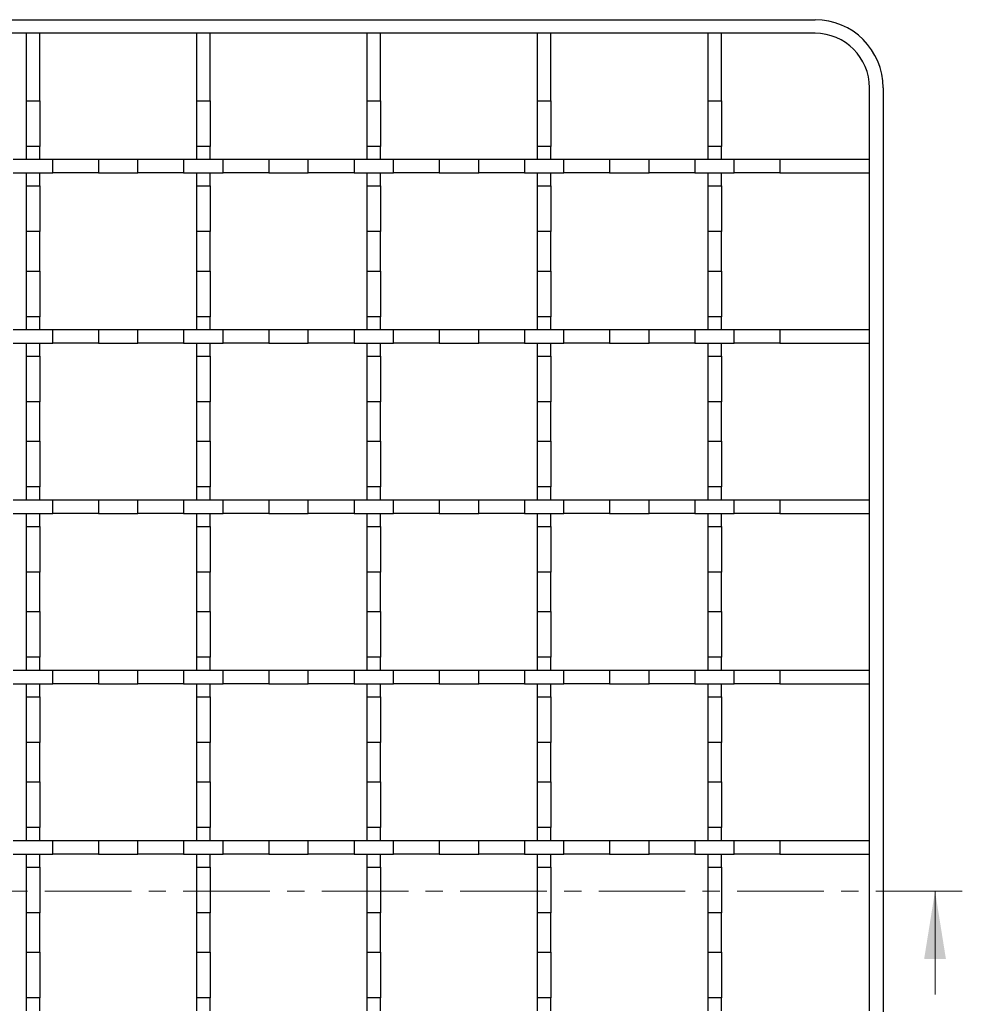
# Model space of a CAD drawing. Units: millimetres. Extents: x 0 to 420, y 0 to 297.
# Drawn here: x 275 to 344, y 149 to 222 of the extents above; entities that cross this region are included whole.
import ezdxf

# ---------------------------------------------------------------- set-up
doc = ezdxf.new("R2010")
doc.units = ezdxf.units.MM
doc.linetypes.add('CENTER', pattern=[10.16, 6.35, -1.27, 1.27, -1.27])

msp = doc.modelspace()

# ---------------------------------------------------------------- linework, layer by layer
at = {"color": 7, "linetype": 'Continuous', "lineweight": 25}
for p, q in [((93.8992, 221.5387), (333.6492, 221.5387)), ((333.6492, 220.5387), (118.0498, 220.5387)), ((276.7742, 220.5387), (275.7742, 220.5387)), ((275.7742, 220.5387), (275.7742, 215.5907)), ((276.7742, 215.5907), (276.7742, 220.5387)), ((289.2742, 220.5387), (288.2742, 220.5387)), ((288.2742, 220.5387), (288.2742, 215.5907)), ((289.2742, 215.5907), (289.2742, 220.5387)), ((301.7742, 220.5387), (300.7742, 220.5387)), ((300.7742, 220.5387), (300.7742, 215.5907)), ((301.7742, 215.5907), (301.7742, 220.5387)), ((314.2742, 220.5387), (313.2742, 220.5387)), ((313.2742, 220.5387), (313.2742, 215.5907)), ((314.2742, 215.5907), (314.2742, 220.5387)), ((326.7742, 220.5387), (325.7742, 220.5387)), ((325.7742, 220.5387), (325.7742, 215.5907)), ((326.7742, 215.5907), (326.7742, 220.5387)), ((337.6492, 211.2887), (337.6492, 216.5387)), ((338.6492, 216.5387), (338.6492, 92.5387)), ((275.7742, 215.5907), (276.7742, 215.5907)), ((275.7742, 215.5907), (275.7742, 212.2366)), ((276.7742, 215.5907), (276.7742, 212.2366)), ((288.2742, 215.5907), (289.2742, 215.5907)), ((288.2742, 215.5907), (288.2742, 212.2366)), ((289.2742, 215.5907), (289.2742, 212.2366)), ((300.7742, 215.5907), (301.7742, 215.5907)), ((300.7742, 215.5907), (300.7742, 212.2366)), ((301.7742, 215.5907), (301.7742, 212.2366)), ((313.2742, 215.5907), (314.2742, 215.5907)), ((313.2742, 215.5907), (313.2742, 212.2366)), ((314.2742, 215.5907), (314.2742, 212.2366)), ((325.7742, 215.5907), (326.7742, 215.5907)), ((325.7742, 215.5907), (325.7742, 212.2366)), ((326.7742, 215.5907), (326.7742, 212.2366)), ((276.7742, 212.2366), (275.7742, 212.2366)), ((275.7742, 212.2366), (275.7742, 211.2887)), ((276.7742, 211.2887), (276.7742, 212.2366)), ((289.2742, 212.2366), (288.2742, 212.2366)), ((288.2742, 212.2366), (288.2742, 211.2887)), ((289.2742, 211.2887), (289.2742, 212.2366)), ((301.7742, 212.2366), (300.7742, 212.2366)), ((300.7742, 212.2366), (300.7742, 211.2887)), ((301.7742, 211.2887), (301.7742, 212.2366)), ((314.2742, 212.2366), (313.2742, 212.2366)), ((313.2742, 212.2366), (313.2742, 211.2887)), ((314.2742, 211.2887), (314.2742, 212.2366)), ((326.7742, 212.2366), (325.7742, 212.2366)), ((325.7742, 212.2366), (325.7742, 211.2887)), ((326.7742, 211.2887), (326.7742, 212.2366)), ((274.8262, 211.2887), (277.7221, 211.2887)), ((277.7221, 210.2887), (277.7221, 211.2887)), ((277.7221, 211.2887), (281.0762, 211.2887)), ((281.0762, 211.2887), (281.0762, 210.2887)), ((281.0762, 211.2887), (283.9721, 211.2887)), ((283.9721, 210.2887), (283.9721, 211.2887)), ((283.9721, 211.2887), (287.3262, 211.2887)), ((287.3262, 211.2887), (287.3262, 210.2887)), ((287.3262, 211.2887), (290.2221, 211.2887)), ((290.2221, 210.2887), (290.2221, 211.2887)), ((290.2221, 211.2887), (293.5762, 211.2887)), ((293.5762, 211.2887), (293.5762, 210.2887)), ((293.5762, 211.2887), (296.4721, 211.2887)), ((296.4721, 210.2887), (296.4721, 211.2887)), ((296.4721, 211.2887), (299.8262, 211.2887)), ((299.8262, 211.2887), (299.8262, 210.2887)), ((299.8262, 211.2887), (302.7221, 211.2887)), ((302.7221, 210.2887), (302.7221, 211.2887)), ((302.7221, 211.2887), (306.0762, 211.2887)), ((306.0762, 211.2887), (306.0762, 210.2887)), ((306.0762, 211.2887), (308.9721, 211.2887)), ((308.9721, 210.2887), (308.9721, 211.2887)), ((308.9721, 211.2887), (312.3262, 211.2887)), ((312.3262, 211.2887), (312.3262, 210.2887)), ((312.3262, 211.2887), (315.2221, 211.2887)), ((315.2221, 210.2887), (315.2221, 211.2887)), ((315.2221, 211.2887), (318.5762, 211.2887)), ((318.5762, 211.2887), (318.5762, 210.2887)), ((318.5762, 211.2887), (321.4721, 211.2887)), ((321.4721, 210.2887), (321.4721, 211.2887)), ((321.4721, 211.2887), (324.8262, 211.2887)), ((324.8262, 211.2887), (324.8262, 210.2887)), ((324.8262, 211.2887), (327.7221, 211.2887)), ((327.7221, 210.2887), (327.7221, 211.2887)), ((327.7221, 211.2887), (331.0762, 211.2887)), ((331.0762, 211.2887), (331.0762, 210.2887)), ((331.0762, 211.2887), (337.6492, 211.2887)), ((337.6492, 210.2887), (337.6492, 211.2887)), ((274.8262, 210.2887), (277.7221, 210.2887)), ((275.7742, 210.2887), (275.7742, 209.3407)), ((276.7742, 209.3407), (276.7742, 210.2887)), ((281.0762, 210.2887), (277.7221, 210.2887)), ((281.0762, 210.2887), (283.9721, 210.2887)), ((287.3262, 210.2887), (283.9721, 210.2887)), ((287.3262, 210.2887), (290.2221, 210.2887)), ((288.2742, 210.2887), (288.2742, 209.3407)), ((289.2742, 209.3407), (289.2742, 210.2887)), ((293.5762, 210.2887), (290.2221, 210.2887)), ((293.5762, 210.2887), (296.4721, 210.2887)), ((299.8262, 210.2887), (296.4721, 210.2887)), ((299.8262, 210.2887), (302.7221, 210.2887)), ((300.7742, 210.2887), (300.7742, 209.3407)), ((301.7742, 209.3407), (301.7742, 210.2887)), ((306.0762, 210.2887), (302.7221, 210.2887)), ((306.0762, 210.2887), (308.9721, 210.2887)), ((312.3262, 210.2887), (308.9721, 210.2887)), ((312.3262, 210.2887), (315.2221, 210.2887)), ((313.2742, 210.2887), (313.2742, 209.3407)), ((314.2742, 209.3407), (314.2742, 210.2887)), ((318.5762, 210.2887), (315.2221, 210.2887)), ((318.5762, 210.2887), (321.4721, 210.2887)), ((324.8262, 210.2887), (321.4721, 210.2887)), ((324.8262, 210.2887), (327.7221, 210.2887)), ((325.7742, 210.2887), (325.7742, 209.3407)), ((326.7742, 209.3407), (326.7742, 210.2887)), ((331.0762, 210.2887), (327.7221, 210.2887)), ((331.0762, 210.2887), (337.6492, 210.2887)), ((337.6492, 198.7887), (337.6492, 210.2887)), ((275.7742, 209.3407), (276.7742, 209.3407)), ((275.7742, 209.3407), (275.7742, 205.9866)), ((276.7742, 209.3407), (276.7742, 205.9866)), ((288.2742, 209.3407), (289.2742, 209.3407)), ((288.2742, 209.3407), (288.2742, 205.9866)), ((289.2742, 209.3407), (289.2742, 205.9866)), ((300.7742, 209.3407), (301.7742, 209.3407)), ((300.7742, 209.3407), (300.7742, 205.9866)), ((301.7742, 209.3407), (301.7742, 205.9866)), ((313.2742, 209.3407), (314.2742, 209.3407)), ((313.2742, 209.3407), (313.2742, 205.9866)), ((314.2742, 209.3407), (314.2742, 205.9866)), ((325.7742, 209.3407), (326.7742, 209.3407)), ((325.7742, 209.3407), (325.7742, 205.9866)), ((326.7742, 209.3407), (326.7742, 205.9866)), ((276.7742, 205.9866), (275.7742, 205.9866)), ((275.7742, 205.9866), (275.7742, 203.0907)), ((276.7742, 203.0907), (276.7742, 205.9866)), ((289.2742, 205.9866), (288.2742, 205.9866)), ((288.2742, 205.9866), (288.2742, 203.0907)), ((289.2742, 203.0907), (289.2742, 205.9866)), ((301.7742, 205.9866), (300.7742, 205.9866)), ((300.7742, 205.9866), (300.7742, 203.0907)), ((301.7742, 203.0907), (301.7742, 205.9866)), ((314.2742, 205.9866), (313.2742, 205.9866)), ((313.2742, 205.9866), (313.2742, 203.0907)), ((314.2742, 203.0907), (314.2742, 205.9866)), ((326.7742, 205.9866), (325.7742, 205.9866)), ((325.7742, 205.9866), (325.7742, 203.0907)), ((326.7742, 203.0907), (326.7742, 205.9866)), ((275.7742, 203.0907), (276.7742, 203.0907)), ((275.7742, 203.0907), (275.7742, 199.7366)), ((276.7742, 203.0907), (276.7742, 199.7366)), ((288.2742, 203.0907), (289.2742, 203.0907)), ((288.2742, 203.0907), (288.2742, 199.7366)), ((289.2742, 203.0907), (289.2742, 199.7366)), ((300.7742, 203.0907), (301.7742, 203.0907)), ((300.7742, 203.0907), (300.7742, 199.7366)), ((301.7742, 203.0907), (301.7742, 199.7366)), ((313.2742, 203.0907), (314.2742, 203.0907)), ((313.2742, 203.0907), (313.2742, 199.7366)), ((314.2742, 203.0907), (314.2742, 199.7366)), ((325.7742, 203.0907), (326.7742, 203.0907)), ((325.7742, 203.0907), (325.7742, 199.7366)), ((326.7742, 203.0907), (326.7742, 199.7366)), ((276.7742, 199.7366), (275.7742, 199.7366)), ((275.7742, 199.7366), (275.7742, 198.7887)), ((276.7742, 198.7887), (276.7742, 199.7366)), ((289.2742, 199.7366), (288.2742, 199.7366)), ((288.2742, 199.7366), (288.2742, 198.7887)), ((289.2742, 198.7887), (289.2742, 199.7366)), ((301.7742, 199.7366), (300.7742, 199.7366)), ((300.7742, 199.7366), (300.7742, 198.7887)), ((301.7742, 198.7887), (301.7742, 199.7366)), ((314.2742, 199.7366), (313.2742, 199.7366)), ((313.2742, 199.7366), (313.2742, 198.7887)), ((314.2742, 198.7887), (314.2742, 199.7366)), ((326.7742, 199.7366), (325.7742, 199.7366)), ((325.7742, 199.7366), (325.7742, 198.7887)), ((326.7742, 198.7887), (326.7742, 199.7366)), ((274.8262, 198.7887), (277.7221, 198.7887)), ((277.7221, 197.7887), (277.7221, 198.7887)), ((277.7221, 198.7887), (281.0762, 198.7887)), ((281.0762, 198.7887), (281.0762, 197.7887)), ((281.0762, 198.7887), (283.9721, 198.7887)), ((283.9721, 197.7887), (283.9721, 198.7887)), ((283.9721, 198.7887), (287.3262, 198.7887)), ((287.3262, 198.7887), (287.3262, 197.7887)), ((287.3262, 198.7887), (290.2221, 198.7887)), ((290.2221, 197.7887), (290.2221, 198.7887)), ((290.2221, 198.7887), (293.5762, 198.7887)), ((293.5762, 198.7887), (293.5762, 197.7887)), ((293.5762, 198.7887), (296.4721, 198.7887)), ((296.4721, 197.7887), (296.4721, 198.7887)), ((296.4721, 198.7887), (299.8262, 198.7887)), ((299.8262, 198.7887), (299.8262, 197.7887)), ((299.8262, 198.7887), (302.7221, 198.7887)), ((302.7221, 197.7887), (302.7221, 198.7887)), ((302.7221, 198.7887), (306.0762, 198.7887)), ((306.0762, 198.7887), (306.0762, 197.7887)), ((306.0762, 198.7887), (308.9721, 198.7887)), ((308.9721, 197.7887), (308.9721, 198.7887)), ((308.9721, 198.7887), (312.3262, 198.7887)), ((312.3262, 198.7887), (312.3262, 197.7887)), ((312.3262, 198.7887), (315.2221, 198.7887)), ((315.2221, 197.7887), (315.2221, 198.7887)), ((315.2221, 198.7887), (318.5762, 198.7887)), ((318.5762, 198.7887), (318.5762, 197.7887)), ((318.5762, 198.7887), (321.4721, 198.7887)), ((321.4721, 197.7887), (321.4721, 198.7887)), ((321.4721, 198.7887), (324.8262, 198.7887)), ((324.8262, 198.7887), (324.8262, 197.7887)), ((324.8262, 198.7887), (327.7221, 198.7887)), ((327.7221, 197.7887), (327.7221, 198.7887)), ((327.7221, 198.7887), (331.0762, 198.7887)), ((331.0762, 198.7887), (331.0762, 197.7887)), ((331.0762, 198.7887), (337.6492, 198.7887)), ((337.6492, 197.7887), (337.6492, 198.7887)), ((274.8262, 197.7887), (277.7221, 197.7887)), ((275.7742, 197.7887), (275.7742, 196.8407)), ((276.7742, 196.8407), (276.7742, 197.7887)), ((281.0762, 197.7887), (277.7221, 197.7887)), ((281.0762, 197.7887), (283.9721, 197.7887)), ((287.3262, 197.7887), (283.9721, 197.7887)), ((287.3262, 197.7887), (290.2221, 197.7887)), ((288.2742, 197.7887), (288.2742, 196.8407)), ((289.2742, 196.8407), (289.2742, 197.7887)), ((293.5762, 197.7887), (290.2221, 197.7887)), ((293.5762, 197.7887), (296.4721, 197.7887)), ((299.8262, 197.7887), (296.4721, 197.7887)), ((299.8262, 197.7887), (302.7221, 197.7887)), ((300.7742, 197.7887), (300.7742, 196.8407)), ((301.7742, 196.8407), (301.7742, 197.7887)), ((306.0762, 197.7887), (302.7221, 197.7887)), ((306.0762, 197.7887), (308.9721, 197.7887)), ((312.3262, 197.7887), (308.9721, 197.7887)), ((312.3262, 197.7887), (315.2221, 197.7887)), ((313.2742, 197.7887), (313.2742, 196.8407)), ((314.2742, 196.8407), (314.2742, 197.7887)), ((318.5762, 197.7887), (315.2221, 197.7887)), ((318.5762, 197.7887), (321.4721, 197.7887)), ((324.8262, 197.7887), (321.4721, 197.7887)), ((324.8262, 197.7887), (327.7221, 197.7887)), ((325.7742, 197.7887), (325.7742, 196.8407)), ((326.7742, 196.8407), (326.7742, 197.7887)), ((331.0762, 197.7887), (327.7221, 197.7887)), ((331.0762, 197.7887), (337.6492, 197.7887)), ((337.6492, 186.2887), (337.6492, 197.7887)), ((275.7742, 196.8407), (276.7742, 196.8407)), ((275.7742, 196.8407), (275.7742, 193.4866)), ((276.7742, 196.8407), (276.7742, 193.4866)), ((288.2742, 196.8407), (289.2742, 196.8407)), ((288.2742, 196.8407), (288.2742, 193.4866)), ((289.2742, 196.8407), (289.2742, 193.4866)), ((300.7742, 196.8407), (301.7742, 196.8407)), ((300.7742, 196.8407), (300.7742, 193.4866)), ((301.7742, 196.8407), (301.7742, 193.4866)), ((313.2742, 196.8407), (314.2742, 196.8407)), ((313.2742, 196.8407), (313.2742, 193.4866)), ((314.2742, 196.8407), (314.2742, 193.4866)), ((325.7742, 196.8407), (326.7742, 196.8407)), ((325.7742, 196.8407), (325.7742, 193.4866)), ((326.7742, 196.8407), (326.7742, 193.4866)), ((276.7742, 193.4866), (275.7742, 193.4866)), ((275.7742, 193.4866), (275.7742, 190.5907)), ((276.7742, 190.5907), (276.7742, 193.4866)), ((289.2742, 193.4866), (288.2742, 193.4866)), ((288.2742, 193.4866), (288.2742, 190.5907)), ((289.2742, 190.5907), (289.2742, 193.4866)), ((301.7742, 193.4866), (300.7742, 193.4866)), ((300.7742, 193.4866), (300.7742, 190.5907)), ((301.7742, 190.5907), (301.7742, 193.4866)), ((314.2742, 193.4866), (313.2742, 193.4866)), ((313.2742, 193.4866), (313.2742, 190.5907)), ((314.2742, 190.5907), (314.2742, 193.4866)), ((326.7742, 193.4866), (325.7742, 193.4866)), ((325.7742, 193.4866), (325.7742, 190.5907)), ((326.7742, 190.5907), (326.7742, 193.4866)), ((275.7742, 190.5907), (276.7742, 190.5907)), ((275.7742, 190.5907), (275.7742, 187.2366)), ((276.7742, 190.5907), (276.7742, 187.2366)), ((288.2742, 190.5907), (289.2742, 190.5907)), ((288.2742, 190.5907), (288.2742, 187.2366)), ((289.2742, 190.5907), (289.2742, 187.2366)), ((300.7742, 190.5907), (301.7742, 190.5907)), ((300.7742, 190.5907), (300.7742, 187.2366)), ((301.7742, 190.5907), (301.7742, 187.2366)), ((313.2742, 190.5907), (314.2742, 190.5907)), ((313.2742, 190.5907), (313.2742, 187.2366)), ((314.2742, 190.5907), (314.2742, 187.2366)), ((325.7742, 190.5907), (326.7742, 190.5907)), ((325.7742, 190.5907), (325.7742, 187.2366)), ((326.7742, 190.5907), (326.7742, 187.2366)), ((276.7742, 187.2366), (275.7742, 187.2366)), ((275.7742, 187.2366), (275.7742, 186.2887)), ((276.7742, 186.2887), (276.7742, 187.2366)), ((289.2742, 187.2366), (288.2742, 187.2366)), ((288.2742, 187.2366), (288.2742, 186.2887)), ((289.2742, 186.2887), (289.2742, 187.2366)), ((301.7742, 187.2366), (300.7742, 187.2366)), ((300.7742, 187.2366), (300.7742, 186.2887)), ((301.7742, 186.2887), (301.7742, 187.2366)), ((314.2742, 187.2366), (313.2742, 187.2366)), ((313.2742, 187.2366), (313.2742, 186.2887)), ((314.2742, 186.2887), (314.2742, 187.2366)), ((326.7742, 187.2366), (325.7742, 187.2366)), ((325.7742, 187.2366), (325.7742, 186.2887)), ((326.7742, 186.2887), (326.7742, 187.2366)), ((274.8262, 186.2887), (277.7221, 186.2887)), ((277.7221, 185.2887), (277.7221, 186.2887)), ((277.7221, 186.2887), (281.0762, 186.2887)), ((281.0762, 186.2887), (281.0762, 185.2887)), ((281.0762, 186.2887), (283.9721, 186.2887)), ((283.9721, 185.2887), (283.9721, 186.2887)), ((283.9721, 186.2887), (287.3262, 186.2887)), ((287.3262, 186.2887), (287.3262, 185.2887)), ((287.3262, 186.2887), (290.2221, 186.2887)), ((290.2221, 185.2887), (290.2221, 186.2887)), ((290.2221, 186.2887), (293.5762, 186.2887)), ((293.5762, 186.2887), (293.5762, 185.2887)), ((293.5762, 186.2887), (296.4721, 186.2887)), ((296.4721, 185.2887), (296.4721, 186.2887)), ((296.4721, 186.2887), (299.8262, 186.2887)), ((299.8262, 186.2887), (299.8262, 185.2887)), ((299.8262, 186.2887), (302.7221, 186.2887)), ((302.7221, 185.2887), (302.7221, 186.2887)), ((302.7221, 186.2887), (306.0762, 186.2887)), ((306.0762, 186.2887), (306.0762, 185.2887)), ((306.0762, 186.2887), (308.9721, 186.2887)), ((308.9721, 185.2887), (308.9721, 186.2887)), ((308.9721, 186.2887), (312.3262, 186.2887)), ((312.3262, 186.2887), (312.3262, 185.2887)), ((312.3262, 186.2887), (315.2221, 186.2887)), ((315.2221, 185.2887), (315.2221, 186.2887)), ((315.2221, 186.2887), (318.5762, 186.2887)), ((318.5762, 186.2887), (318.5762, 185.2887)), ((318.5762, 186.2887), (321.4721, 186.2887)), ((321.4721, 185.2887), (321.4721, 186.2887)), ((321.4721, 186.2887), (324.8262, 186.2887)), ((324.8262, 186.2887), (324.8262, 185.2887)), ((324.8262, 186.2887), (327.7221, 186.2887)), ((327.7221, 185.2887), (327.7221, 186.2887)), ((327.7221, 186.2887), (331.0762, 186.2887)), ((331.0762, 186.2887), (331.0762, 185.2887)), ((331.0762, 186.2887), (337.6492, 186.2887)), ((337.6492, 185.2887), (337.6492, 186.2887)), ((274.8262, 185.2887), (277.7221, 185.2887)), ((275.7742, 185.2887), (275.7742, 184.3407)), ((276.7742, 184.3407), (276.7742, 185.2887)), ((281.0762, 185.2887), (277.7221, 185.2887)), ((281.0762, 185.2887), (283.9721, 185.2887)), ((287.3262, 185.2887), (283.9721, 185.2887)), ((287.3262, 185.2887), (290.2221, 185.2887)), ((288.2742, 185.2887), (288.2742, 184.3407)), ((289.2742, 184.3407), (289.2742, 185.2887)), ((293.5762, 185.2887), (290.2221, 185.2887)), ((293.5762, 185.2887), (296.4721, 185.2887)), ((299.8262, 185.2887), (296.4721, 185.2887)), ((299.8262, 185.2887), (302.7221, 185.2887)), ((300.7742, 185.2887), (300.7742, 184.3407)), ((301.7742, 184.3407), (301.7742, 185.2887)), ((306.0762, 185.2887), (302.7221, 185.2887)), ((306.0762, 185.2887), (308.9721, 185.2887)), ((312.3262, 185.2887), (308.9721, 185.2887)), ((312.3262, 185.2887), (315.2221, 185.2887)), ((313.2742, 185.2887), (313.2742, 184.3407)), ((314.2742, 184.3407), (314.2742, 185.2887)), ((318.5762, 185.2887), (315.2221, 185.2887)), ((318.5762, 185.2887), (321.4721, 185.2887)), ((324.8262, 185.2887), (321.4721, 185.2887)), ((324.8262, 185.2887), (327.7221, 185.2887)), ((325.7742, 185.2887), (325.7742, 184.3407)), ((326.7742, 184.3407), (326.7742, 185.2887)), ((331.0762, 185.2887), (327.7221, 185.2887)), ((331.0762, 185.2887), (337.6492, 185.2887)), ((337.6492, 173.7887), (337.6492, 185.2887)), ((275.7742, 184.3407), (276.7742, 184.3407)), ((275.7742, 184.3407), (275.7742, 180.9866)), ((276.7742, 184.3407), (276.7742, 180.9866)), ((288.2742, 184.3407), (289.2742, 184.3407)), ((288.2742, 184.3407), (288.2742, 180.9866)), ((289.2742, 184.3407), (289.2742, 180.9866)), ((300.7742, 184.3407), (301.7742, 184.3407)), ((300.7742, 184.3407), (300.7742, 180.9866)), ((301.7742, 184.3407), (301.7742, 180.9866)), ((313.2742, 184.3407), (314.2742, 184.3407)), ((313.2742, 184.3407), (313.2742, 180.9866)), ((314.2742, 184.3407), (314.2742, 180.9866)), ((325.7742, 184.3407), (326.7742, 184.3407)), ((325.7742, 184.3407), (325.7742, 180.9866)), ((326.7742, 184.3407), (326.7742, 180.9866)), ((276.7742, 180.9866), (275.7742, 180.9866)), ((275.7742, 180.9866), (275.7742, 178.0907)), ((276.7742, 178.0907), (276.7742, 180.9866)), ((289.2742, 180.9866), (288.2742, 180.9866)), ((288.2742, 180.9866), (288.2742, 178.0907)), ((289.2742, 178.0907), (289.2742, 180.9866)), ((301.7742, 180.9866), (300.7742, 180.9866)), ((300.7742, 180.9866), (300.7742, 178.0907)), ((301.7742, 178.0907), (301.7742, 180.9866)), ((314.2742, 180.9866), (313.2742, 180.9866)), ((313.2742, 180.9866), (313.2742, 178.0907)), ((314.2742, 178.0907), (314.2742, 180.9866)), ((326.7742, 180.9866), (325.7742, 180.9866)), ((325.7742, 180.9866), (325.7742, 178.0907)), ((326.7742, 178.0907), (326.7742, 180.9866)), ((275.7742, 178.0907), (276.7742, 178.0907)), ((275.7742, 178.0907), (275.7742, 174.7366)), ((276.7742, 178.0907), (276.7742, 174.7366)), ((288.2742, 178.0907), (289.2742, 178.0907)), ((288.2742, 178.0907), (288.2742, 174.7366)), ((289.2742, 178.0907), (289.2742, 174.7366)), ((300.7742, 178.0907), (301.7742, 178.0907)), ((300.7742, 178.0907), (300.7742, 174.7366)), ((301.7742, 178.0907), (301.7742, 174.7366)), ((313.2742, 178.0907), (314.2742, 178.0907)), ((313.2742, 178.0907), (313.2742, 174.7366)), ((314.2742, 178.0907), (314.2742, 174.7366)), ((325.7742, 178.0907), (326.7742, 178.0907)), ((325.7742, 178.0907), (325.7742, 174.7366)), ((326.7742, 178.0907), (326.7742, 174.7366)), ((276.7742, 174.7366), (275.7742, 174.7366)), ((275.7742, 174.7366), (275.7742, 173.7887)), ((276.7742, 173.7887), (276.7742, 174.7366)), ((289.2742, 174.7366), (288.2742, 174.7366)), ((288.2742, 174.7366), (288.2742, 173.7887)), ((289.2742, 173.7887), (289.2742, 174.7366)), ((301.7742, 174.7366), (300.7742, 174.7366)), ((300.7742, 174.7366), (300.7742, 173.7887)), ((301.7742, 173.7887), (301.7742, 174.7366)), ((314.2742, 174.7366), (313.2742, 174.7366)), ((313.2742, 174.7366), (313.2742, 173.7887)), ((314.2742, 173.7887), (314.2742, 174.7366)), ((326.7742, 174.7366), (325.7742, 174.7366)), ((325.7742, 174.7366), (325.7742, 173.7887)), ((326.7742, 173.7887), (326.7742, 174.7366)), ((274.8262, 173.7887), (277.7221, 173.7887)), ((277.7221, 172.7887), (277.7221, 173.7887)), ((277.7221, 173.7887), (281.0762, 173.7887)), ((281.0762, 173.7887), (281.0762, 172.7887)), ((281.0762, 173.7887), (283.9721, 173.7887)), ((283.9721, 172.7887), (283.9721, 173.7887)), ((283.9721, 173.7887), (287.3262, 173.7887)), ((287.3262, 173.7887), (287.3262, 172.7887)), ((287.3262, 173.7887), (290.2221, 173.7887)), ((290.2221, 172.7887), (290.2221, 173.7887)), ((290.2221, 173.7887), (293.5762, 173.7887)), ((293.5762, 173.7887), (293.5762, 172.7887)), ((293.5762, 173.7887), (296.4721, 173.7887)), ((296.4721, 172.7887), (296.4721, 173.7887)), ((296.4721, 173.7887), (299.8262, 173.7887)), ((299.8262, 173.7887), (299.8262, 172.7887)), ((299.8262, 173.7887), (302.7221, 173.7887)), ((302.7221, 172.7887), (302.7221, 173.7887)), ((302.7221, 173.7887), (306.0762, 173.7887)), ((306.0762, 173.7887), (306.0762, 172.7887)), ((306.0762, 173.7887), (308.9721, 173.7887)), ((308.9721, 172.7887), (308.9721, 173.7887)), ((308.9721, 173.7887), (312.3262, 173.7887)), ((312.3262, 173.7887), (312.3262, 172.7887)), ((312.3262, 173.7887), (315.2221, 173.7887)), ((315.2221, 172.7887), (315.2221, 173.7887)), ((315.2221, 173.7887), (318.5762, 173.7887)), ((318.5762, 173.7887), (318.5762, 172.7887)), ((318.5762, 173.7887), (321.4721, 173.7887)), ((321.4721, 172.7887), (321.4721, 173.7887)), ((321.4721, 173.7887), (324.8262, 173.7887)), ((324.8262, 173.7887), (324.8262, 172.7887)), ((324.8262, 173.7887), (327.7221, 173.7887)), ((327.7221, 172.7887), (327.7221, 173.7887)), ((327.7221, 173.7887), (331.0762, 173.7887)), ((331.0762, 173.7887), (331.0762, 172.7887)), ((331.0762, 173.7887), (337.6492, 173.7887)), ((337.6492, 172.7887), (337.6492, 173.7887)), ((274.8262, 172.7887), (277.7221, 172.7887)), ((275.7742, 172.7887), (275.7742, 171.8407)), ((276.7742, 171.8407), (276.7742, 172.7887)), ((281.0762, 172.7887), (277.7221, 172.7887)), ((281.0762, 172.7887), (283.9721, 172.7887)), ((287.3262, 172.7887), (283.9721, 172.7887)), ((287.3262, 172.7887), (290.2221, 172.7887)), ((288.2742, 172.7887), (288.2742, 171.8407)), ((289.2742, 171.8407), (289.2742, 172.7887)), ((293.5762, 172.7887), (290.2221, 172.7887)), ((293.5762, 172.7887), (296.4721, 172.7887)), ((299.8262, 172.7887), (296.4721, 172.7887)), ((299.8262, 172.7887), (302.7221, 172.7887)), ((300.7742, 172.7887), (300.7742, 171.8407)), ((301.7742, 171.8407), (301.7742, 172.7887)), ((306.0762, 172.7887), (302.7221, 172.7887)), ((306.0762, 172.7887), (308.9721, 172.7887)), ((312.3262, 172.7887), (308.9721, 172.7887)), ((312.3262, 172.7887), (315.2221, 172.7887)), ((313.2742, 172.7887), (313.2742, 171.8407)), ((314.2742, 171.8407), (314.2742, 172.7887)), ((318.5762, 172.7887), (315.2221, 172.7887)), ((318.5762, 172.7887), (321.4721, 172.7887)), ((324.8262, 172.7887), (321.4721, 172.7887)), ((324.8262, 172.7887), (327.7221, 172.7887)), ((325.7742, 172.7887), (325.7742, 171.8407)), ((326.7742, 171.8407), (326.7742, 172.7887)), ((331.0762, 172.7887), (327.7221, 172.7887)), ((331.0762, 172.7887), (337.6492, 172.7887)), ((337.6492, 161.2887), (337.6492, 172.7887)), ((275.7742, 171.8407), (276.7742, 171.8407)), ((275.7742, 171.8407), (275.7742, 168.4866)), ((276.7742, 171.8407), (276.7742, 168.4866)), ((288.2742, 171.8407), (289.2742, 171.8407)), ((288.2742, 171.8407), (288.2742, 168.4866)), ((289.2742, 171.8407), (289.2742, 168.4866)), ((300.7742, 171.8407), (301.7742, 171.8407)), ((300.7742, 171.8407), (300.7742, 168.4866)), ((301.7742, 171.8407), (301.7742, 168.4866)), ((313.2742, 171.8407), (314.2742, 171.8407)), ((313.2742, 171.8407), (313.2742, 168.4866)), ((314.2742, 171.8407), (314.2742, 168.4866)), ((325.7742, 171.8407), (326.7742, 171.8407)), ((325.7742, 171.8407), (325.7742, 168.4866)), ((326.7742, 171.8407), (326.7742, 168.4866)), ((276.7742, 168.4866), (275.7742, 168.4866)), ((275.7742, 168.4866), (275.7742, 165.5907)), ((276.7742, 165.5907), (276.7742, 168.4866)), ((289.2742, 168.4866), (288.2742, 168.4866)), ((288.2742, 168.4866), (288.2742, 165.5907)), ((289.2742, 165.5907), (289.2742, 168.4866)), ((301.7742, 168.4866), (300.7742, 168.4866)), ((300.7742, 168.4866), (300.7742, 165.5907)), ((301.7742, 165.5907), (301.7742, 168.4866)), ((314.2742, 168.4866), (313.2742, 168.4866)), ((313.2742, 168.4866), (313.2742, 165.5907)), ((314.2742, 165.5907), (314.2742, 168.4866)), ((326.7742, 168.4866), (325.7742, 168.4866)), ((325.7742, 168.4866), (325.7742, 165.5907)), ((326.7742, 165.5907), (326.7742, 168.4866)), ((275.7742, 165.5907), (276.7742, 165.5907)), ((275.7742, 165.5907), (275.7742, 162.2366)), ((276.7742, 165.5907), (276.7742, 162.2366)), ((288.2742, 165.5907), (289.2742, 165.5907)), ((288.2742, 165.5907), (288.2742, 162.2366)), ((289.2742, 165.5907), (289.2742, 162.2366)), ((300.7742, 165.5907), (301.7742, 165.5907)), ((300.7742, 165.5907), (300.7742, 162.2366)), ((301.7742, 165.5907), (301.7742, 162.2366)), ((313.2742, 165.5907), (314.2742, 165.5907)), ((313.2742, 165.5907), (313.2742, 162.2366)), ((314.2742, 165.5907), (314.2742, 162.2366)), ((325.7742, 165.5907), (326.7742, 165.5907)), ((325.7742, 165.5907), (325.7742, 162.2366)), ((326.7742, 165.5907), (326.7742, 162.2366)), ((276.7742, 162.2366), (275.7742, 162.2366)), ((275.7742, 162.2366), (275.7742, 161.2887)), ((276.7742, 161.2887), (276.7742, 162.2366)), ((289.2742, 162.2366), (288.2742, 162.2366)), ((288.2742, 162.2366), (288.2742, 161.2887)), ((289.2742, 161.2887), (289.2742, 162.2366)), ((301.7742, 162.2366), (300.7742, 162.2366)), ((300.7742, 162.2366), (300.7742, 161.2887)), ((301.7742, 161.2887), (301.7742, 162.2366)), ((314.2742, 162.2366), (313.2742, 162.2366)), ((313.2742, 162.2366), (313.2742, 161.2887)), ((314.2742, 161.2887), (314.2742, 162.2366)), ((326.7742, 162.2366), (325.7742, 162.2366)), ((325.7742, 162.2366), (325.7742, 161.2887)), ((326.7742, 161.2887), (326.7742, 162.2366)), ((274.8262, 161.2887), (277.7221, 161.2887)), ((277.7221, 160.2887), (277.7221, 161.2887)), ((277.7221, 161.2887), (281.0762, 161.2887)), ((281.0762, 161.2887), (281.0762, 160.2887)), ((281.0762, 161.2887), (283.9721, 161.2887)), ((283.9721, 160.2887), (283.9721, 161.2887)), ((283.9721, 161.2887), (287.3262, 161.2887)), ((287.3262, 161.2887), (287.3262, 160.2887)), ((287.3262, 161.2887), (290.2221, 161.2887)), ((290.2221, 160.2887), (290.2221, 161.2887)), ((290.2221, 161.2887), (293.5762, 161.2887)), ((293.5762, 161.2887), (293.5762, 160.2887)), ((293.5762, 161.2887), (296.4721, 161.2887)), ((296.4721, 160.2887), (296.4721, 161.2887)), ((296.4721, 161.2887), (299.8262, 161.2887)), ((299.8262, 161.2887), (299.8262, 160.2887)), ((299.8262, 161.2887), (302.7221, 161.2887)), ((302.7221, 160.2887), (302.7221, 161.2887)), ((302.7221, 161.2887), (306.0762, 161.2887)), ((306.0762, 161.2887), (306.0762, 160.2887)), ((306.0762, 161.2887), (308.9721, 161.2887)), ((308.9721, 160.2887), (308.9721, 161.2887)), ((308.9721, 161.2887), (312.3262, 161.2887)), ((312.3262, 161.2887), (312.3262, 160.2887)), ((312.3262, 161.2887), (315.2221, 161.2887)), ((315.2221, 160.2887), (315.2221, 161.2887)), ((315.2221, 161.2887), (318.5762, 161.2887)), ((318.5762, 161.2887), (318.5762, 160.2887)), ((318.5762, 161.2887), (321.4721, 161.2887)), ((321.4721, 160.2887), (321.4721, 161.2887)), ((321.4721, 161.2887), (324.8262, 161.2887)), ((324.8262, 161.2887), (324.8262, 160.2887)), ((324.8262, 161.2887), (327.7221, 161.2887)), ((327.7221, 160.2887), (327.7221, 161.2887)), ((327.7221, 161.2887), (331.0762, 161.2887)), ((331.0762, 161.2887), (331.0762, 160.2887)), ((331.0762, 161.2887), (337.6492, 161.2887)), ((337.6492, 160.2887), (337.6492, 161.2887)), ((274.8262, 160.2887), (277.7221, 160.2887)), ((275.7742, 160.2887), (275.7742, 159.3407)), ((276.7742, 159.3407), (276.7742, 160.2887)), ((281.0762, 160.2887), (277.7221, 160.2887)), ((281.0762, 160.2887), (283.9721, 160.2887)), ((287.3262, 160.2887), (283.9721, 160.2887)), ((287.3262, 160.2887), (290.2221, 160.2887)), ((288.2742, 160.2887), (288.2742, 159.3407)), ((289.2742, 159.3407), (289.2742, 160.2887)), ((293.5762, 160.2887), (290.2221, 160.2887)), ((293.5762, 160.2887), (296.4721, 160.2887)), ((299.8262, 160.2887), (296.4721, 160.2887)), ((299.8262, 160.2887), (302.7221, 160.2887)), ((300.7742, 160.2887), (300.7742, 159.3407)), ((301.7742, 159.3407), (301.7742, 160.2887)), ((306.0762, 160.2887), (302.7221, 160.2887)), ((306.0762, 160.2887), (308.9721, 160.2887)), ((312.3262, 160.2887), (308.9721, 160.2887)), ((312.3262, 160.2887), (315.2221, 160.2887)), ((313.2742, 160.2887), (313.2742, 159.3407)), ((314.2742, 159.3407), (314.2742, 160.2887)), ((318.5762, 160.2887), (315.2221, 160.2887)), ((318.5762, 160.2887), (321.4721, 160.2887)), ((324.8262, 160.2887), (321.4721, 160.2887)), ((324.8262, 160.2887), (327.7221, 160.2887)), ((325.7742, 160.2887), (325.7742, 159.3407)), ((326.7742, 159.3407), (326.7742, 160.2887)), ((331.0762, 160.2887), (327.7221, 160.2887)), ((331.0762, 160.2887), (337.6492, 160.2887)), ((337.6492, 148.7887), (337.6492, 160.2887)), ((275.7742, 159.3407), (276.7742, 159.3407)), ((275.7742, 159.3407), (275.7742, 155.9866)), ((276.7742, 159.3407), (276.7742, 155.9866)), ((288.2742, 159.3407), (289.2742, 159.3407)), ((288.2742, 159.3407), (288.2742, 155.9866)), ((289.2742, 159.3407), (289.2742, 155.9866)), ((300.7742, 159.3407), (301.7742, 159.3407)), ((300.7742, 159.3407), (300.7742, 155.9866)), ((301.7742, 159.3407), (301.7742, 155.9866)), ((313.2742, 159.3407), (314.2742, 159.3407)), ((313.2742, 159.3407), (313.2742, 155.9866)), ((314.2742, 159.3407), (314.2742, 155.9866)), ((325.7742, 159.3407), (326.7742, 159.3407)), ((325.7742, 159.3407), (325.7742, 155.9866)), ((326.7742, 159.3407), (326.7742, 155.9866)), ((276.7742, 155.9866), (275.7742, 155.9866)), ((275.7742, 155.9866), (275.7742, 153.0907)), ((276.7742, 153.0907), (276.7742, 155.9866)), ((289.2742, 155.9866), (288.2742, 155.9866)), ((288.2742, 155.9866), (288.2742, 153.0907)), ((289.2742, 153.0907), (289.2742, 155.9866)), ((301.7742, 155.9866), (300.7742, 155.9866)), ((300.7742, 155.9866), (300.7742, 153.0907)), ((301.7742, 153.0907), (301.7742, 155.9866)), ((314.2742, 155.9866), (313.2742, 155.9866)), ((313.2742, 155.9866), (313.2742, 153.0907)), ((314.2742, 153.0907), (314.2742, 155.9866)), ((326.7742, 155.9866), (325.7742, 155.9866)), ((325.7742, 155.9866), (325.7742, 153.0907)), ((326.7742, 153.0907), (326.7742, 155.9866)), ((275.7742, 153.0907), (276.7742, 153.0907)), ((275.7742, 153.0907), (275.7742, 149.7366)), ((276.7742, 153.0907), (276.7742, 149.7366)), ((288.2742, 153.0907), (289.2742, 153.0907)), ((288.2742, 153.0907), (288.2742, 149.7366)), ((289.2742, 153.0907), (289.2742, 149.7366)), ((300.7742, 153.0907), (301.7742, 153.0907)), ((300.7742, 153.0907), (300.7742, 149.7366)), ((301.7742, 153.0907), (301.7742, 149.7366)), ((313.2742, 153.0907), (314.2742, 153.0907)), ((313.2742, 153.0907), (313.2742, 149.7366)), ((314.2742, 153.0907), (314.2742, 149.7366)), ((325.7742, 153.0907), (326.7742, 153.0907)), ((325.7742, 153.0907), (325.7742, 149.7366)), ((326.7742, 153.0907), (326.7742, 149.7366)), ((276.7742, 149.7366), (275.7742, 149.7366)), ((275.7742, 149.7366), (275.7742, 148.7887)), ((276.7742, 148.7887), (276.7742, 149.7366)), ((289.2742, 149.7366), (288.2742, 149.7366)), ((288.2742, 149.7366), (288.2742, 148.7887)), ((289.2742, 148.7887), (289.2742, 149.7366)), ((301.7742, 149.7366), (300.7742, 149.7366)), ((300.7742, 149.7366), (300.7742, 148.7887)), ((301.7742, 148.7887), (301.7742, 149.7366)), ((314.2742, 149.7366), (313.2742, 149.7366)), ((313.2742, 149.7366), (313.2742, 148.7887)), ((314.2742, 148.7887), (314.2742, 149.7366)), ((326.7742, 149.7366), (325.7742, 149.7366)), ((325.7742, 149.7366), (325.7742, 148.7887)), ((326.7742, 148.7887), (326.7742, 149.7366))]:
    msp.add_line(p, q, dxfattribs=at)
at = {"color": 7, "linetype": 'CENTER', "lineweight": 18}
msp.add_line((344.452, 157.5785), (82.9868, 157.5785), dxfattribs=at)
at = {"color": 7, "linetype": 'Continuous', "lineweight": 18}
msp.add_line((342.452, 149.9785), (342.452, 157.5785), dxfattribs=at)
at = {"color": 7, "linetype": 'Continuous', "lineweight": 25}
for radius in [5, 4]:
    msp.add_arc((333.6492, 216.5387), radius, 0, 90, dxfattribs=at)
at = {"color": 7, "linetype": 'Continuous', "lineweight": 18}
msp.add_solid([(342.452, 157.5785), (341.652, 152.5785), (343.252, 152.5785)], dxfattribs=at)

doc.saveas('drawing.dxf')
